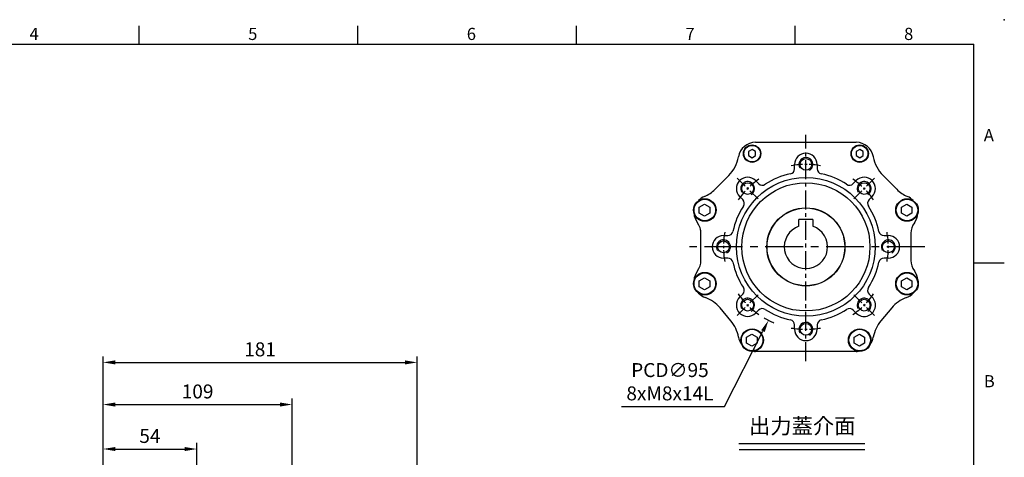
# Model space of a CAD drawing. Units: millimetres. Extents: x -24 to 1073, y -14 to 686.
# Drawn here: x 413 to 980, y 434 to 686 of the extents above; entities that cross this region are included whole.
import ezdxf
from ezdxf.enums import TextEntityAlignment as Align

# ---------------------------------------------------------------- set-up
doc = ezdxf.new("R2010")
doc.units = ezdxf.units.MM
doc.header["$LTSCALE"] = 17.5
doc.linetypes.add('CENTER', pattern=[2, 1.25, -0.25, 0.25, -0.25])
for name, color, linetype in [('CEN', 2, 'CENTER'), ('DIM', 3, 'Continuous'), ('MAIN', 7, 'Continuous'), ('THIN', 1, 'Continuous'), ('TXT', 4, 'Continuous')]:
    doc.layers.add(name, color=color, linetype=linetype)
doc.styles.add('ATTDEF', font='txt')
doc.styles.get("Standard").update_dxf_attribs({"font": 'simplex.shx', "bigfont": 'chineset.shx'})
doc.dimstyles.new('C', dxfattribs={"dimscale": 3.5, "dimtxt": 2.3, "dimasz": 2, "dimexe": 1, "dimexo": 1, "dimgap": 1, "dimtad": 1, "dimtoh": 1, "dimdec": 4, "dimdsep": 46, "dimtxsty": 'Standard', "dimcen": 0, "dimclrd": 256, "dimclre": 256, "dimclrt": 256, "dimadec": 0, "dimazin": 0, "dimtfac": 0.6, "dimtdec": 4, "dimtofl": 0, "dimtmove": 0, "dimatfit": 3, "dimfxl": 0, "dimtolj": 1, "dimarcsym": 0})
doc.dimstyles.new('L', dxfattribs={"dimscale": 3.5, "dimtxt": 2.3, "dimasz": 2, "dimexe": 1, "dimexo": 1, "dimgap": 1, "dimtad": 1, "dimdsep": 46, "dimtxsty": 'Standard', "dimcen": 0, "dimclrd": 256, "dimclre": 256, "dimclrt": 256, "dimazin": 2, "dimtfac": 0.6, "dimtmove": 0, "dimatfit": 3, "dimfxl": 0, "dimtolj": 1, "dimarcsym": 0})

# ---------------------------------------------------------------- blocks, each defined once
blk = doc.blocks.new('GJA420')
at = {"color": 0}
for p, q in [((137.5, 195), (137.5, 192)), ((173.5, 195), (173.5, 192)), ((209.5, 195), (209.5, 192)), ((245.5, 195), (245.5, 192)), ((0, 192), (275, 192)), ((275, 0), (275, 192)), ((275, 156), (280, 156))]:
    blk.add_line(p, q, dxfattribs=at)
blk.add_point((280, 196), dxfattribs=at)
blk.add_point((280, 196), dxfattribs=at)
for s, p in [('4', (119.5, 192.66)), ('5', (155.5, 192.66)), ('6', (191.5, 192.66)), ('7', (227.5, 192.66)), ('8', (263.5, 192.66)), ('A', (276.63, 176)), ('B', (276.63, 135.5))]:
    blk.add_text(s, height=2, dxfattribs=at).set_placement(p)
at = {"color": 4, "style": 'ATTDEF'}
blk.add_attdef('料號', text='', height=2.5, dxfattribs=at).set_placement((120.5, 3), align=Align.MIDDLE_LEFT)
for tag, p in [('比例', (200.5, 3)), ('版本', (236.5, 3))]:
    blk.add_attdef(tag, text='', height=2.5, dxfattribs=at).set_placement(p, align=Align.MIDDLE_CENTER)
blk = doc.blocks.new('*D43')
at = {"layer": 'DEFPOINTS', "color": 0}
for p in [(641.62, 488.58), (460.62, 395), (641.62, 356.5)]:
    blk.add_point(p, dxfattribs=at)
at = {"layer": 'DIM', "lineweight": -2}
for p, q in [((460.62, 398.5), (460.62, 492.08)), ((467.62, 488.58), (634.62, 488.58)), ((641.62, 360), (641.62, 492.08))]:
    blk.add_line(p, q, dxfattribs=at)
at = {"layer": 'DIM'}
for points in [[(467.62, 489.75), (467.62, 487.42), (460.62, 488.58)], [(634.62, 489.75), (634.62, 487.42), (641.62, 488.58)]]:
    blk.add_solid(points, dxfattribs=at)
at = {"layer": 'DIM', "insert": (551.12, 496.11), "char_height": 8.05, "attachment_point": 5}
blk.add_mtext('\\A1;181', dxfattribs=at)
blk = doc.blocks.new('*D44')
at = {"layer": 'DEFPOINTS', "color": 0}
for p in [(569.62, 464.31), (460.62, 395), (569.62, 369.5)]:
    blk.add_point(p, dxfattribs=at)
at = {"layer": 'DIM', "lineweight": -2}
for p, q in [((460.62, 423.11), (460.62, 467.81)), ((569.62, 422.53), (569.62, 467.81)), ((467.62, 464.31), (562.62, 464.31)), ((460.62, 398.5), (460.62, 409.99)), ((569.62, 373), (569.62, 393.64))]:
    blk.add_line(p, q, dxfattribs=at)
at = {"layer": 'DIM'}
for points in [[(467.62, 465.48), (467.62, 463.14), (460.62, 464.31)], [(562.62, 465.48), (562.62, 463.14), (569.62, 464.31)]]:
    blk.add_solid(points, dxfattribs=at)
at = {"layer": 'DIM', "insert": (515.12, 471.84), "char_height": 8.05, "attachment_point": 5}
blk.add_mtext('\\A1;109', dxfattribs=at)
blk = doc.blocks.new('*D45')
at = {"layer": 'DEFPOINTS', "color": 0}
for p in [(514.62, 438.69), (460.62, 395.5), (514.62, 341.5)]:
    blk.add_point(p, dxfattribs=at)
at = {"layer": 'DIM', "lineweight": -2}
for p, q in [((460.62, 399), (460.62, 442.19)), ((467.62, 438.69), (507.62, 438.69)), ((514.62, 345), (514.62, 442.19))]:
    blk.add_line(p, q, dxfattribs=at)
at = {"layer": 'DIM'}
for points in [[(467.62, 439.85), (467.62, 437.52), (460.62, 438.69)], [(507.62, 439.85), (507.62, 437.52), (514.62, 438.69)]]:
    blk.add_solid(points, dxfattribs=at)
at = {"layer": 'DIM', "insert": (487.62, 446.21), "char_height": 8.05, "attachment_point": 5}
blk.add_mtext('\\A1;54', dxfattribs=at)
blk = doc.blocks.new('A$C32224EE4')
at = {"layer": 'MAIN'}
blk.add_lwpolyline([(2.83, -1.73), (-0.17, -3.46), (-3.17, -1.73), (-3.17, 1.73), (-0.17, 3.46), (2.83, 1.73)], close=True, dxfattribs=at)
blk = doc.blocks.new('A$C091D4375')
at = {"layer": 'MAIN'}
blk.add_lwpolyline([(-2, -1.15), (0, -2.31), (2, -1.15), (2, 1.15), (0, 2.31), (-2, 1.15)], close=True, dxfattribs=at)
blk = doc.blocks.new('M08')
at = {"layer": 'MAIN'}
blk.add_circle((0, 0), 3.38, dxfattribs=at)
at = {"layer": 'THIN'}
blk.add_arc((0, 0), 4, 300.0872, 210, dxfattribs=at)
blk = doc.blocks.new('A$C41034A56')
at = {"layer": 'CEN', "ltscale": 0.5}
blk.add_line((0, -65.91), (0, 64.45), dxfattribs=at)
at = {"layer": 'CEN', "ltscale": 0.3}
for p, q in [((-27.58, 27.58), (-39.6, 39.6)), ((27.58, 27.58), (39.6, 39.6)), ((-27.58, -27.58), (-39.6, -39.6)), ((27.58, -27.58), (39.6, -39.6))]:
    blk.add_line(p, q, dxfattribs=at)
at = {"layer": 'CEN'}
blk.add_line((68.47, 0), (-68.49, 0), dxfattribs=at)
at = {"layer": 'CEN', "ltscale": 0.3}
for start, end in [(79.7333, 100.2667), (124.7333, 145.2667), (34.7333, 55.2667), (169.7333, 190.2667), (349.7333, 10.2667), (214.7333, 235.2667), (304.7333, 325.2667), (259.7333, 280.2667)]:
    blk.add_arc((0, 0), 47.5, start, end, dxfattribs=at)
at = {"layer": 'MAIN'}
for p, q in [((-29, 60.23), (29, 60.23)), ((-6.5, 45.01), (-6.5, 47.5)), ((6.5, 47.5), (6.5, 45.01)), ((-52.38, 33.18), (-44.43, 41.13)), ((44.43, 41.13), (52.38, 33.18)), ((-28.99, 38.18), (-27.23, 36.42)), ((27.23, 36.42), (28.99, 38.18)), ((-36.42, 27.23), (-38.18, 28.99)), ((38.18, 28.99), (36.42, 27.23)), ((-60.5, -7.83), (-60.5, 7.83)), ((-47.5, 6.5), (-45.01, 6.5)), ((45.01, 6.5), (47.5, 6.5)), ((60.5, 7.83), (60.5, -7.83)), ((-45.01, -6.5), (-47.5, -6.5)), ((47.5, -6.5), (45.01, -6.5)), ((-38.18, -28.99), (-36.42, -27.23)), ((36.42, -27.23), (38.18, -28.99)), ((-43.22, -42.62), (-49.47, -35.16)), ((-27.23, -36.42), (-28.99, -38.18)), ((28.99, -38.18), (27.23, -36.42)), ((49.47, -35.16), (43.22, -42.62)), ((-6.5, -47.5), (-6.5, -45.01)), ((6.5, -45.01), (6.5, -47.5)), ((29, -60.23), (-29, -60.23))]:
    blk.add_line(p, q, dxfattribs=at)
for centre, radius in [((-31, 53.69), 5), ((-31, 53.69), 4.77), ((31, 53.69), 5), ((31, 53.69), 4.77), ((0, 0), 40), ((0, 0), 36.93), ((-58.26, 21.21), 6.5), ((-58.26, 21.21), 6.21), ((58.26, 21.21), 6.5), ((58.26, 21.21), 6.21), ((0, 0), 22.5), ((-58.26, -21.21), 6.5), ((-58.26, -21.21), 6.21), ((58.26, -21.21), 6.5), ((58.26, -21.21), 6.21), ((-31, -53.69), 6.5), ((-31, -53.69), 6.21), ((31, -53.69), 6.5), ((31, -53.69), 6.21)]:
    blk.add_circle(centre, radius, dxfattribs=at)
for centre, radius, start, end in [((-29, 50.23), 10, 90, 170.3259), ((29, 50.23), 10, 9.6741, 90), ((-58.57, 55.27), 20, 315, 350.3259), ((0, 47.5), 6.5, 360, 180), ((58.57, 55.27), 20, 189.6741, 225), ((-33.59, 33.59), 6.5, 45, 225), ((0, 0), 43, 101.9186, 123.0814), ((-9.5, 45.01), 3, 281.9186, 0), ((9.5, 45.01), 3, 180, 258.0814), ((0, 0), 43, 56.9186, 78.0814), ((33.59, 33.59), 6.5, 315, 135), ((-25.11, 38.54), 3, 225, 303.0814), ((25.11, 38.54), 3, 236.9186, 315), ((-54.5, 19.84), 10, 113.613, 137.2018), ((-66.52, 47.33), 20, 293.613, 315), ((66.52, 47.33), 20, 225, 246.387), ((54.5, 19.84), 10, 42.7982, 66.387), ((0, 0), 43, 146.9186, 168.0814), ((-38.54, 25.11), 3, 326.9186, 45), ((38.54, 25.11), 3, 135, 213.0814), ((0, 0), 43, 11.9186, 33.0814), ((-54.5, 19.84), 10, 182.7982, 216.8803), ((54.5, 19.84), 10, 323.1197, 357.2018), ((-70.5, 7.83), 10, 0, 36.8803), ((70.5, 7.83), 10, 143.1197, 180), ((-69.53, 8.04), 9.01, 10.3369, 14.8467), ((-47.5, 0), 6.5, 90, 270), ((-45.01, 9.5), 3, 270, 348.0814), ((45.01, 9.5), 3, 191.9186, 270), ((47.5, 0), 6.5, 270, 90), ((-70.5, -7.83), 10, 323.1197, 0), ((-45.01, -9.5), 3, 11.9186, 90), ((0, 0), 43, 191.9186, 213.0814), ((0, 0), 43, 326.9186, 348.0814), ((45.01, -9.5), 3, 90, 168.0814), ((70.5, -7.83), 10, 180, 216.8803), ((-54.5, -19.84), 10, 143.1197, 177.2018), ((54.5, -19.84), 10, 2.7982, 36.8803), ((-54.5, -19.84), 10, 222.7982, 249.9347), ((-38.54, -25.11), 3, 315, 33.0814), ((38.54, -25.11), 3, 146.9186, 225), ((54.5, -19.84), 10, 290.0653, 317.2018), ((-64.79, -48.02), 20, 40, 69.9347), ((-33.59, -33.59), 6.5, 135, 315), ((33.59, -33.59), 6.5, 225, 45), ((64.79, -48.02), 20, 110.0653, 140), ((-25.11, -38.54), 3, 56.9186, 135), ((0, 0), 43, 236.9186, 258.0814), ((0, 0), 43, 281.9186, 303.0814), ((25.11, -38.54), 3, 45, 123.0814), ((-58.54, -55.47), 20, 10.0653, 40), ((-9.5, -45.01), 3, 0, 78.0814), ((9.5, -45.01), 3, 101.9186, 180), ((58.54, -55.47), 20, 140, 169.9347), ((0, -47.5), 6.5, 180, 0), ((-29, -50.23), 10, 190.0653, 217.2018), ((29, -50.23), 10, 322.7982, 349.9347), ((-29, -50.23), 10, 262.7982, 270), ((29, -50.23), 10, 270, 277.2018)]:
    blk.add_arc(centre, radius, start, end, dxfattribs=at)
for p in [(0, 47.5), (-33.59, 33.59), (33.59, 33.59), (-47.5, 0), (47.5, 0), (-33.59, -33.59), (33.59, -33.59), (0, -47.5)]:
    blk.add_blockref('M08', p)
for name, p in [('A$C091D4375', (-31, 53.69)), ('A$C091D4375', (31, 53.69)), ('A$C32224EE4', (-58.26, 21.21)), ('A$C32224EE4', (58.26, 21.21)), ('A$C32224EE4', (-58.26, -21.21)), ('A$C32224EE4', (58.26, -21.21)), ('A$C32224EE4', (-31, -53.69)), ('A$C32224EE4', (31, -53.69))]:
    blk.add_blockref(name, p, dxfattribs=at)
blk = doc.blocks.new('A$C68941401')
at = {"layer": 'MAIN'}
for p, q in [((4, 15.8), (-4, 15.8)), ((-4, 11.84), (-4, 15.8)), ((-4, 11.84), (-4, 12.11)), ((4, 15.8), (4, 12.11)), ((4, 12.11), (4, 11.84))]:
    blk.add_line(p, q, dxfattribs=at)
blk.add_circle((0, 0), 22.4, dxfattribs=at)
blk.add_arc((0, 0), 12.5, 108.6629, 71.3371, dxfattribs=at)
blk = doc.blocks.new('*D83')
at = {"layer": 'DEFPOINTS', "color": 0}
for p in [(887.25, 597.46), (844.09, 512.83)]:
    blk.add_point(p, dxfattribs=at)
at = {"layer": 'DIM', "lineweight": -2}
for p, q in [((818.79, 463.22), (840.91, 506.59)), ((759.32, 463.22), (818.79, 463.22))]:
    blk.add_line(p, q, dxfattribs=at)
blk.add_arc((865.67, 555.14), 47.5, 239.4885, 247.2025, dxfattribs=at)
at = {"layer": 'DIM'}
blk.add_solid([(839.87, 507.12), (841.95, 506.06), (844.09, 512.83)], dxfattribs=at)
at = {"layer": 'DIM', "insert": (787.31, 477.45), "char_height": 8.05, "attachment_point": 5}
blk.add_mtext('\\A1;PCD∅95\\P8xM8x14L', dxfattribs=at)

msp = doc.modelspace()

# ---------------------------------------------------------------- linework, layer by layer
at = {"layer": 'DIM'}
for p, q in [((827.08103, 441.91975), (899.59778, 441.91975)), ((827.17743, 438.48055), (899.69418, 438.48055))]:
    msp.add_line(p, q, dxfattribs=at)

# ---------------------------------------------------------------- block references
at = {"layer": 'DIM', "xscale": 3.5, "yscale": 3.5, "zscale": 3.5}
msp.add_blockref('GJA420', (0, 0), dxfattribs=at)
at = {"layer": 'MAIN'}
for name in ['A$C41034A56', 'A$C68941401']:
    msp.add_blockref(name, (865.66819, 555.14071), dxfattribs=at)

# ---------------------------------------------------------------- texts
at = {"layer": 'TXT', "insert": (863.5611, 447.46908), "char_height": 9, "attachment_point": 8}
msp.add_mtext('{\\fPMingLiU|b0|i0|c136|p18;出力蓋介面}', dxfattribs=at)

# ---------------------------------------------------------------- dimensions: what is measured, and where the dimension line sits
at = {"layer": 'DIM'}
dim = msp.add_diameter_dim_2p(p1=(887.24703, 597.45624), p2=(844.08936, 512.82518), text='PCD<>\\P8xM8x14L', dimstyle='C', dxfattribs=at)
dim.commit()
dim.dimension.update_dxf_attribs({"geometry": '*D83', "text_midpoint": (787.3073, 463.21504), "dimtype": 163})
for base, p1, p2, picture, middle in [((641.62276, 488.58177), (460.62276, 395), (641.62276, 356.5), '*D43', (551.12276, 496.10677)), ((569.62276, 464.31104), (460.62276, 395), (569.62276, 369.5), '*D44', (515.12276, 471.83604)), ((514.62276, 438.68791), (460.62276, 395.5), (514.62276, 341.5), '*D45', (487.62276, 446.21291))]:
    dim = msp.add_linear_dim(base=base, p1=p1, p2=p2, angle=180, dimstyle='L', dxfattribs=at)
    dim.commit()
    dim.dimension.update_dxf_attribs({"geometry": picture, "text_midpoint": middle})

doc.saveas('drawing.dxf')
